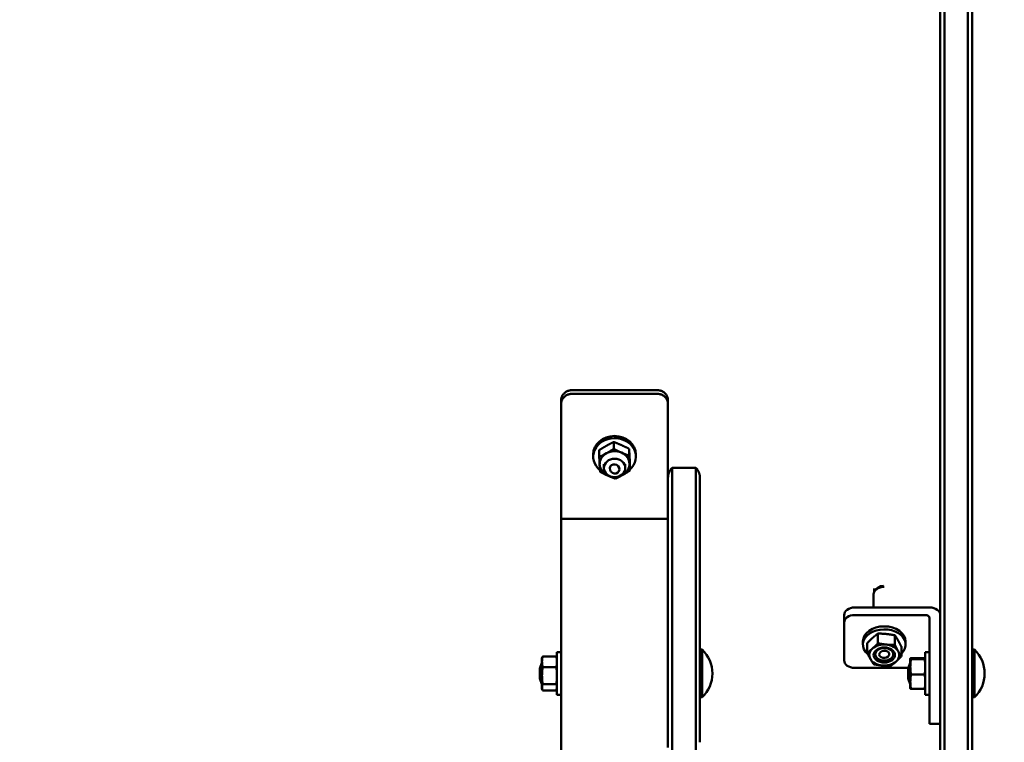
# Model space of a CAD drawing. Extents: x 321 to 8396, y 920 to 9543.
# Drawn here: x 5401 to 5862, y 8611 to 8949 of the extents above; entities that cross this region are included whole.
import ezdxf

# ---------------------------------------------------------------- set-up
doc = ezdxf.new("R2010")
doc.units = 0
doc.header["$LTSCALE"] = 55.555556
doc.layers.add('Kóta (ISO)', color=7, linetype='Continuous', lineweight=25)
doc.layers.add('Viditelná (ISO)', color=7, linetype='Continuous', lineweight=50)
doc.styles.add('Text poznámky (DIN)', font='isocpeur.ttf')
doc.dimstyles.new('Výchozí (DIN)', dxfattribs={"dimscale": 55.555556, "dimtxt": 3.5, "dimasz": 2.5, "dimexe": 3.175, "dimexo": 0.8, "dimgap": 0.8, "dimtad": 1, "dimdec": 1, "dimlfac": 0.001, "dimrnd": 1e-08, "dimtxsty": 'Text poznámky (DIN)', "dimcen": 0.09, "dimdle": 10, "dimclrd": 256, "dimclre": 256, "dimclrt": 256, "dimadec": 0, "dimazin": 0, "dimtfac": 1, "dimtofl": 0, "dimtmove": 0, "dimatfit": 3, "dimfxl": 0, "dimtolj": 1, "dimtzin": 0, "dimlwd": -1, "dimlwe": -1, "dimarcsym": 0})

# ---------------------------------------------------------------- blocks, each defined once
blk = doc.blocks.new('*D13')
at = {"layer": 'Defpoints', "color": 0}
for p in [(2723.41, 9542.93), (7371.41, 8366.04), (8018.38, 8366.04)]:
    blk.add_point(p, dxfattribs=at)
at = {"layer": 'Kóta (ISO)'}
for p, q in [((2767.86, 9542.93), (8194.77, 9542.93)), ((8018.38, 9404.04), (8018.38, 8504.93)), ((7415.86, 8366.04), (8194.77, 8366.04))]:
    blk.add_line(p, q, dxfattribs=at)
for points in [[(7995.23, 9404.04), (8041.52, 9404.04), (8018.38, 9542.93)], [(7995.23, 8504.93), (8041.52, 8504.93), (8018.38, 8366.04)]]:
    blk.add_solid(points, dxfattribs=at)
at = {"layer": 'Kóta (ISO)', "insert": (7740.6, 8677.4), "char_height": 194.444, "attachment_point": 1, "rotation": 90, "style": 'Text poznámky (DIN)'}
blk.add_mtext('\\A1;1,2 m', dxfattribs=at)

msp = doc.modelspace()

# ---------------------------------------------------------------- linework, layer by layer
at = {"layer": 'Viditelná (ISO)'}
for p, q in [((5834.19, 9243.93), (5834.19, 8521.93)), ((5834.19, 9243.93), (5834.19, 8521.93)), ((5845.19, 9243.93), (5845.19, 8521.93)), ((5845.19, 9243.93), (5845.19, 8521.93)), ((5847.19, 9239.93), (5847.19, 8525.93)), ((5832.19, 8641.5), (5832.19, 9124.35)), ((5699.69, 8776.04), (5659.69, 8776.04)), ((5654.69, 8771.36), (5654.69, 8769.65)), ((5699.69, 8774.33), (5659.69, 8774.33)), ((5704.69, 8769.65), (5704.69, 8771.36)), ((5654.69, 8715.87), (5654.69, 8769.65)), ((5704.69, 8769.65), (5704.69, 8731.64)), ((5672.51, 8748), (5672.51, 8744.79)), ((5679.3, 8751.79), (5679.3, 8748.58)), ((5686.49, 8748.59), (5686.49, 8745.38)), ((5669.69, 8745.94), (5669.69, 8744.94)), ((5689.69, 8745.94), (5689.69, 8744.94)), ((5674.69, 8741.44), (5674.69, 8739.65)), ((5684.69, 8741.44), (5684.69, 8739.65)), ((5686.88, 8741.6), (5686.88, 8738.39)), ((5706.69, 8739.7), (5717.69, 8739.7)), ((5706.69, 8739.7), (5706.69, 8619.71)), ((5706.69, 8619.71), (5706.69, 8739.7)), ((5717.69, 8619.71), (5717.69, 8739.7)), ((5717.69, 8739.7), (5717.69, 8619.71)), ((5719.69, 8734.9), (5719.69, 8621.78)), ((5704.69, 8628.49), (5704.69, 8731.64)), ((5654.69, 8715.87), (5704.69, 8715.87)), ((5654.69, 8715.87), (5654.69, 8366.04)), ((5801.28, 8683.17), (5801.28, 8681.67)), ((5800.99, 8680.48), (5800.99, 8674.33)), ((5801.52, 8682.18), (5801.25, 8681.6)), ((5792.19, 8674.33), (5827.19, 8674.33)), ((5787.19, 8670.79), (5787.19, 8667.26)), ((5825.19, 8670.79), (5792.19, 8670.79)), ((5827.19, 8646.05), (5827.19, 8669.38)), ((5787.19, 8667.26), (5787.19, 8649.58)), ((5803, 8662.11), (5803, 8657.57)), ((5811, 8661.29), (5811, 8656.75)), ((5795.99, 8658.42), (5795.99, 8657.01)), ((5798, 8657.62), (5798, 8653.08)), ((5813.99, 8655.98), (5813.99, 8651.44)), ((5815.99, 8658.42), (5815.99, 8657.01)), ((5645.69, 8650.43), (5645.84, 8650.97)), ((5645.69, 8650.43), (5645.69, 8648.93)), ((5652.4, 8651.43), (5645.98, 8651.43)), ((5652.69, 8650.43), (5652.55, 8650.97)), ((5652.69, 8633.43), (5652.69, 8653.43)), ((5654.69, 8653.43), (5652.69, 8653.43)), ((5720.76, 8654.58), (5719.69, 8654.58)), ((5720.76, 8654.58), (5720.76, 8632.28)), ((5818.19, 8650.43), (5818.2, 8650.44)), ((5818.19, 8650.43), (5818.19, 8650.41)), ((5818.19, 8650.41), (5818.19, 8646.53)), ((5818.48, 8650.67), (5824.9, 8650.67)), ((5825.19, 8653.43), (5825.19, 8633.43)), ((5825.19, 8653.43), (5827.19, 8653.43)), ((5825.19, 8650.43), (5825.19, 8650.44)), ((5848.26, 8654.58), (5847.19, 8654.58)), ((5848.26, 8654.58), (5848.26, 8632.28)), ((5644.69, 8645.78), (5645.61, 8648.43)), ((5645.61, 8648.43), (5645.61, 8638.43)), ((5645.69, 8648.43), (5645.61, 8648.43)), ((5645.69, 8648.93), (5645.69, 8642.43)), ((5652.4, 8646.43), (5645.98, 8646.43)), ((5817.29, 8646.05), (5792.19, 8646.05)), ((5817.19, 8645.78), (5818.11, 8648.43)), ((5818.11, 8648.43), (5818.11, 8638.43)), ((5818.19, 8648.43), (5818.11, 8648.43)), ((5818.19, 8646.53), (5818.19, 8639.54)), ((5818.48, 8650.15), (5824.9, 8650.15)), ((5827.19, 8638.97), (5827.19, 8646.05)), ((5644.69, 8641.07), (5644.69, 8645.78)), ((5645.69, 8642.43), (5645.69, 8636.93)), ((5817.19, 8641.07), (5817.19, 8645.78)), ((5818.48, 8642.91), (5824.9, 8642.91)), ((5832.19, 8641.5), (5832.19, 8638.97)), ((5644.69, 8641.07), (5645.61, 8638.43)), ((5645.69, 8638.43), (5645.61, 8638.43)), ((5645.69, 8636.93), (5645.69, 8636.43)), ((5652.4, 8638.43), (5645.98, 8638.43)), ((5817.19, 8641.07), (5818.11, 8638.43)), ((5818.19, 8638.43), (5818.11, 8638.43)), ((5818.19, 8639.54), (5818.19, 8636.43)), ((5827.19, 8621.3), (5827.19, 8638.97)), ((5832.19, 8638.97), (5832.19, 8621.3)), ((5645.69, 8636.43), (5645.84, 8635.89)), ((5652.4, 8635.43), (5645.98, 8635.43)), ((5652.69, 8636.43), (5652.55, 8635.89)), ((5654.69, 8633.43), (5652.69, 8633.43)), ((5720.76, 8632.28), (5719.69, 8632.28)), ((5818.19, 8636.43), (5818.2, 8636.41)), ((5818.48, 8636.18), (5824.9, 8636.18)), ((5825.19, 8636.43), (5825.19, 8636.41)), ((5825.19, 8633.43), (5827.19, 8633.43)), ((5848.26, 8632.28), (5847.19, 8632.28)), ((5704.69, 8608.72), (5704.69, 8628.49)), ((5706.69, 8619.71), (5706.69, 8613.16)), ((5706.69, 8613.16), (5706.69, 8619.71)), ((5717.69, 8613.16), (5717.69, 8619.71)), ((5717.69, 8619.71), (5717.69, 8613.16)), ((5719.69, 8613.18), (5719.69, 8621.78)), ((5827.19, 8619.83), (5827.19, 8621.3)), ((5832.19, 8619.83), (5827.19, 8619.83)), ((5832.19, 8621.3), (5832.19, 8619.93)), ((5832.19, 8525.93), (5832.19, 8619.93)), ((5706.69, 8613.16), (5706.69, 8551.48)), ((5706.69, 8551.48), (5706.69, 8613.16)), ((5717.69, 8551.48), (5717.69, 8613.16)), ((5717.69, 8613.16), (5717.69, 8551.48)), ((5719.69, 8613.18), (5719.69, 8612.67)), ((5719.69, 8611.21), (5719.69, 8612.67))]:
    msp.add_line(p, q, dxfattribs=at)
at = {"layer": 'Viditelná (ISO)', "flags": 128}
for points in [[(5659.69, 8776.04), (5659.38, 8776.04), (5659.06, 8776.01), (5658.73, 8775.96), (5658.41, 8775.89), (5658.09, 8775.8), (5657.78, 8775.69), (5657.48, 8775.56), (5657.19, 8775.41), (5656.91, 8775.24), (5656.64, 8775.07), (5656.39, 8774.87), (5656.16, 8774.67), (5655.94, 8774.45), (5655.74, 8774.22), (5655.55, 8773.97), (5655.37, 8773.71), (5655.21, 8773.43), (5655.07, 8773.15), (5654.96, 8772.86), (5654.86, 8772.56), (5654.79, 8772.26), (5654.74, 8771.96), (5654.7, 8771.66), (5654.69, 8771.36)], [(5704.69, 8771.36), (5704.68, 8771.66), (5704.65, 8771.96), (5704.6, 8772.26), (5704.53, 8772.56), (5704.43, 8772.86), (5704.31, 8773.15), (5704.18, 8773.43), (5704.02, 8773.71), (5703.84, 8773.97), (5703.65, 8774.22), (5703.45, 8774.45), (5703.23, 8774.67), (5703, 8774.87), (5702.75, 8775.07), (5702.48, 8775.24), (5702.2, 8775.41), (5701.91, 8775.56), (5701.61, 8775.69), (5701.3, 8775.8), (5700.98, 8775.89), (5700.66, 8775.96), (5700.33, 8776.01), (5700.01, 8776.04), (5699.69, 8776.04)], [(5654.69, 8769.65), (5654.7, 8769.95), (5654.74, 8770.25), (5654.79, 8770.55), (5654.86, 8770.85), (5654.96, 8771.15), (5655.07, 8771.44), (5655.21, 8771.72), (5655.37, 8772), (5655.55, 8772.26), (5655.74, 8772.51), (5655.94, 8772.74), (5656.16, 8772.96), (5656.39, 8773.16), (5656.64, 8773.36), (5656.91, 8773.53), (5657.19, 8773.7), (5657.48, 8773.85), (5657.78, 8773.98), (5658.09, 8774.09), (5658.41, 8774.18), (5658.73, 8774.25), (5659.06, 8774.3), (5659.38, 8774.32), (5659.69, 8774.33)], [(5699.69, 8774.33), (5700.01, 8774.32), (5700.33, 8774.3), (5700.66, 8774.25), (5700.98, 8774.18), (5701.3, 8774.09), (5701.61, 8773.98), (5701.91, 8773.85), (5702.2, 8773.7), (5702.48, 8773.53), (5702.75, 8773.36), (5703, 8773.16), (5703.23, 8772.96), (5703.45, 8772.74), (5703.65, 8772.51), (5703.84, 8772.26), (5704.02, 8772), (5704.18, 8771.72), (5704.31, 8771.44), (5704.43, 8771.15), (5704.53, 8770.85), (5704.6, 8770.55), (5704.65, 8770.25), (5704.68, 8769.95), (5704.69, 8769.65)], [(5675.9, 8750.04), (5675.77, 8749.96), (5675.63, 8749.89), (5675.5, 8749.81), (5675.36, 8749.73), (5675.23, 8749.65), (5675.09, 8749.58), (5674.95, 8749.5), (5674.82, 8749.42), (5674.68, 8749.34), (5674.54, 8749.26), (5674.41, 8749.17), (5674.27, 8749.09), (5674.13, 8749.01), (5673.99, 8748.92), (5673.85, 8748.84), (5673.7, 8748.75), (5673.56, 8748.66), (5673.41, 8748.57), (5673.27, 8748.48), (5673.12, 8748.39), (5672.97, 8748.29), (5672.82, 8748.2), (5672.66, 8748.1), (5672.51, 8748)], [(5679.3, 8751.79), (5679.15, 8751.71), (5678.99, 8751.64), (5678.84, 8751.57), (5678.69, 8751.49), (5678.54, 8751.42), (5678.39, 8751.35), (5678.25, 8751.27), (5678.1, 8751.2), (5677.96, 8751.13), (5677.82, 8751.06), (5677.68, 8750.99), (5677.54, 8750.92), (5677.4, 8750.84), (5677.26, 8750.77), (5677.13, 8750.7), (5676.99, 8750.63), (5676.85, 8750.56), (5676.72, 8750.48), (5676.58, 8750.41), (5676.45, 8750.34), (5676.31, 8750.26), (5676.18, 8750.19), (5676.04, 8750.11), (5675.9, 8750.04)], [(5675.9, 8746.54), (5676.04, 8746.62), (5676.18, 8746.69), (5676.31, 8746.77), (5676.45, 8746.85), (5676.58, 8746.92), (5676.72, 8747), (5676.85, 8747.08), (5676.99, 8747.16), (5677.13, 8747.24), (5677.26, 8747.32), (5677.4, 8747.4), (5677.54, 8747.49), (5677.68, 8747.57), (5677.82, 8747.66), (5677.96, 8747.74), (5678.1, 8747.83), (5678.25, 8747.92), (5678.39, 8748.01), (5678.54, 8748.1), (5678.69, 8748.19), (5678.84, 8748.29), (5678.99, 8748.38), (5679.15, 8748.48), (5679.3, 8748.58)], [(5682.9, 8750.33), (5682.75, 8750.4), (5682.61, 8750.46), (5682.46, 8750.52), (5682.32, 8750.59), (5682.18, 8750.65), (5682.03, 8750.71), (5681.89, 8750.77), (5681.75, 8750.83), (5681.6, 8750.89), (5681.46, 8750.95), (5681.31, 8751.01), (5681.16, 8751.07), (5681.02, 8751.13), (5680.87, 8751.19), (5680.72, 8751.25), (5680.57, 8751.31), (5680.42, 8751.37), (5680.26, 8751.43), (5680.11, 8751.49), (5679.95, 8751.55), (5679.79, 8751.61), (5679.63, 8751.67), (5679.47, 8751.73), (5679.3, 8751.79)], [(5679.3, 8748.58), (5679.47, 8748.49), (5679.63, 8748.41), (5679.79, 8748.33), (5679.95, 8748.24), (5680.11, 8748.17), (5680.26, 8748.09), (5680.42, 8748.01), (5680.57, 8747.93), (5680.72, 8747.86), (5680.87, 8747.78), (5681.02, 8747.71), (5681.16, 8747.64), (5681.31, 8747.57), (5681.46, 8747.5), (5681.6, 8747.43), (5681.75, 8747.36), (5681.89, 8747.29), (5682.03, 8747.23), (5682.18, 8747.16), (5682.32, 8747.09), (5682.46, 8747.03), (5682.61, 8746.96), (5682.75, 8746.9), (5682.9, 8746.83)], [(5686.49, 8748.59), (5686.32, 8748.67), (5686.16, 8748.76), (5686, 8748.84), (5685.84, 8748.92), (5685.68, 8749), (5685.53, 8749.08), (5685.38, 8749.16), (5685.22, 8749.23), (5685.07, 8749.31), (5684.92, 8749.38), (5684.77, 8749.45), (5684.63, 8749.53), (5684.48, 8749.6), (5684.34, 8749.67), (5684.19, 8749.74), (5684.05, 8749.81), (5683.9, 8749.87), (5683.76, 8749.94), (5683.61, 8750.01), (5683.47, 8750.07), (5683.33, 8750.14), (5683.18, 8750.2), (5683.04, 8750.27), (5682.9, 8750.33)], [(5686.69, 8745.24), (5686.68, 8745.38), (5686.67, 8745.52), (5686.66, 8745.65), (5686.65, 8745.79), (5686.65, 8745.93), (5686.64, 8746.07), (5686.63, 8746.2), (5686.62, 8746.34), (5686.62, 8746.47), (5686.61, 8746.61), (5686.6, 8746.75), (5686.59, 8746.88), (5686.58, 8747.02), (5686.58, 8747.16), (5686.57, 8747.3), (5686.56, 8747.44), (5686.55, 8747.58), (5686.54, 8747.72), (5686.53, 8747.86), (5686.53, 8748), (5686.52, 8748.15), (5686.51, 8748.29), (5686.5, 8748.44), (5686.49, 8748.59)], [(5672.51, 8744.79), (5672.66, 8744.86), (5672.82, 8744.94), (5672.97, 8745.01), (5673.12, 8745.09), (5673.27, 8745.16), (5673.41, 8745.23), (5673.56, 8745.3), (5673.7, 8745.38), (5673.85, 8745.45), (5673.99, 8745.52), (5674.13, 8745.59), (5674.27, 8745.66), (5674.41, 8745.73), (5674.54, 8745.81), (5674.68, 8745.88), (5674.82, 8745.95), (5674.95, 8746.02), (5675.09, 8746.09), (5675.23, 8746.17), (5675.36, 8746.24), (5675.5, 8746.31), (5675.63, 8746.39), (5675.77, 8746.46), (5675.9, 8746.54)], [(5672.7, 8741.15), (5672.69, 8741.29), (5672.69, 8741.43), (5672.68, 8741.57), (5672.67, 8741.71), (5672.66, 8741.85), (5672.66, 8742), (5672.65, 8742.14), (5672.64, 8742.28), (5672.63, 8742.43), (5672.62, 8742.57), (5672.62, 8742.72), (5672.61, 8742.87), (5672.6, 8743.02), (5672.59, 8743.17), (5672.58, 8743.32), (5672.58, 8743.48), (5672.57, 8743.63), (5672.56, 8743.79), (5672.55, 8743.95), (5672.54, 8744.11), (5672.53, 8744.28), (5672.52, 8744.45), (5672.52, 8744.62), (5672.51, 8744.79)], [(5682.9, 8746.83), (5683.04, 8746.77), (5683.18, 8746.71), (5683.33, 8746.64), (5683.47, 8746.58), (5683.61, 8746.52), (5683.76, 8746.46), (5683.9, 8746.4), (5684.05, 8746.34), (5684.19, 8746.28), (5684.34, 8746.22), (5684.48, 8746.16), (5684.63, 8746.1), (5684.77, 8746.04), (5684.92, 8745.98), (5685.07, 8745.92), (5685.22, 8745.86), (5685.38, 8745.8), (5685.53, 8745.74), (5685.68, 8745.68), (5685.84, 8745.62), (5686, 8745.56), (5686.16, 8745.5), (5686.32, 8745.44), (5686.49, 8745.38)], [(5686.49, 8745.38), (5686.5, 8745.2), (5686.51, 8745.03), (5686.52, 8744.87), (5686.53, 8744.7), (5686.53, 8744.54), (5686.54, 8744.38), (5686.55, 8744.22), (5686.56, 8744.06), (5686.57, 8743.91), (5686.58, 8743.76), (5686.58, 8743.61), (5686.59, 8743.46), (5686.6, 8743.31), (5686.61, 8743.16), (5686.62, 8743.01), (5686.62, 8742.87), (5686.63, 8742.73), (5686.64, 8742.58), (5686.65, 8742.44), (5686.65, 8742.3), (5686.66, 8742.16), (5686.67, 8742.02), (5686.68, 8741.88), (5686.69, 8741.74)], [(5686.88, 8741.6), (5686.87, 8741.77), (5686.86, 8741.94), (5686.86, 8742.11), (5686.85, 8742.27), (5686.84, 8742.43), (5686.83, 8742.59), (5686.82, 8742.75), (5686.81, 8742.91), (5686.8, 8743.06), (5686.8, 8743.22), (5686.79, 8743.37), (5686.78, 8743.52), (5686.77, 8743.66), (5686.76, 8743.81), (5686.76, 8743.96), (5686.75, 8744.1), (5686.74, 8744.25), (5686.73, 8744.39), (5686.73, 8744.53), (5686.72, 8744.67), (5686.71, 8744.81), (5686.7, 8744.96), (5686.69, 8745.1), (5686.69, 8745.24)], [(5672.9, 8737.8), (5672.89, 8737.95), (5672.88, 8738.09), (5672.87, 8738.24), (5672.86, 8738.38), (5672.85, 8738.53), (5672.85, 8738.67), (5672.84, 8738.81), (5672.83, 8738.95), (5672.82, 8739.09), (5672.81, 8739.22), (5672.8, 8739.36), (5672.8, 8739.5), (5672.79, 8739.64), (5672.78, 8739.77), (5672.77, 8739.91), (5672.77, 8740.05), (5672.76, 8740.18), (5672.75, 8740.32), (5672.74, 8740.46), (5672.73, 8740.59), (5672.73, 8740.73), (5672.72, 8740.87), (5672.71, 8741.01), (5672.7, 8741.15)], [(5686.88, 8738.39), (5686.73, 8738.29), (5686.57, 8738.19), (5686.42, 8738.09), (5686.27, 8738), (5686.12, 8737.91), (5685.97, 8737.81), (5685.83, 8737.72), (5685.68, 8737.64), (5685.54, 8737.55), (5685.4, 8737.46), (5685.26, 8737.38), (5685.12, 8737.29), (5684.98, 8737.21), (5684.84, 8737.13), (5684.71, 8737.05), (5684.57, 8736.97), (5684.43, 8736.89), (5684.3, 8736.81), (5684.16, 8736.73), (5684.03, 8736.65), (5683.89, 8736.58), (5683.76, 8736.5), (5683.62, 8736.42), (5683.48, 8736.35)], [(5686.69, 8741.74), (5686.69, 8741.6), (5686.7, 8741.46), (5686.71, 8741.32), (5686.72, 8741.18), (5686.73, 8741.04), (5686.73, 8740.91), (5686.74, 8740.77), (5686.75, 8740.63), (5686.76, 8740.5), (5686.76, 8740.36), (5686.77, 8740.22), (5686.78, 8740.09), (5686.79, 8739.95), (5686.8, 8739.81), (5686.8, 8739.67), (5686.81, 8739.54), (5686.82, 8739.4), (5686.83, 8739.26), (5686.84, 8739.11), (5686.85, 8738.97), (5686.86, 8738.83), (5686.86, 8738.68), (5686.87, 8738.53), (5686.88, 8738.39)], [(5706.69, 8739.7), (5706.53, 8739.55), (5706.36, 8739.38), (5706.21, 8739.21), (5706.07, 8739.03), (5705.93, 8738.85), (5705.8, 8738.66), (5705.68, 8738.47), (5705.56, 8738.28), (5705.45, 8738.08), (5705.35, 8737.88), (5705.26, 8737.68), (5705.18, 8737.47), (5705.1, 8737.27), (5705.03, 8737.06), (5704.96, 8736.84), (5704.91, 8736.63), (5704.86, 8736.42), (5704.81, 8736.2), (5704.78, 8735.99), (5704.75, 8735.77), (5704.72, 8735.55), (5704.71, 8735.33), (5704.7, 8735.11), (5704.69, 8734.9)], [(5719.69, 8734.9), (5719.69, 8735.11), (5719.68, 8735.33), (5719.66, 8735.55), (5719.64, 8735.77), (5719.61, 8735.99), (5719.57, 8736.2), (5719.53, 8736.42), (5719.48, 8736.63), (5719.42, 8736.85), (5719.36, 8737.06), (5719.29, 8737.27), (5719.21, 8737.48), (5719.13, 8737.68), (5719.03, 8737.88), (5718.93, 8738.08), (5718.83, 8738.28), (5718.71, 8738.47), (5718.59, 8738.66), (5718.46, 8738.85), (5718.32, 8739.03), (5718.18, 8739.21), (5718.02, 8739.38), (5717.86, 8739.54), (5717.69, 8739.7)], [(5676.49, 8736.05), (5676.35, 8736.12), (5676.2, 8736.18), (5676.06, 8736.25), (5675.92, 8736.31), (5675.77, 8736.38), (5675.63, 8736.44), (5675.49, 8736.51), (5675.34, 8736.58), (5675.2, 8736.65), (5675.05, 8736.72), (5674.91, 8736.79), (5674.76, 8736.86), (5674.61, 8736.93), (5674.47, 8737), (5674.32, 8737.08), (5674.16, 8737.15), (5674.01, 8737.23), (5673.86, 8737.3), (5673.7, 8737.38), (5673.55, 8737.46), (5673.39, 8737.54), (5673.23, 8737.63), (5673.06, 8737.71), (5672.9, 8737.8)], [(5680.09, 8734.6), (5679.92, 8734.66), (5679.76, 8734.72), (5679.6, 8734.78), (5679.44, 8734.84), (5679.28, 8734.9), (5679.13, 8734.96), (5678.97, 8735.02), (5678.82, 8735.08), (5678.67, 8735.14), (5678.52, 8735.2), (5678.37, 8735.26), (5678.22, 8735.32), (5678.08, 8735.38), (5677.93, 8735.44), (5677.79, 8735.5), (5677.64, 8735.56), (5677.5, 8735.62), (5677.35, 8735.68), (5677.21, 8735.74), (5677.07, 8735.8), (5676.92, 8735.86), (5676.78, 8735.92), (5676.64, 8735.99), (5676.49, 8736.05)], [(5683.48, 8736.35), (5683.35, 8736.27), (5683.21, 8736.19), (5683.08, 8736.12), (5682.94, 8736.05), (5682.81, 8735.97), (5682.67, 8735.9), (5682.53, 8735.83), (5682.4, 8735.76), (5682.26, 8735.68), (5682.12, 8735.61), (5681.99, 8735.54), (5681.85, 8735.47), (5681.71, 8735.4), (5681.57, 8735.33), (5681.43, 8735.25), (5681.28, 8735.18), (5681.14, 8735.11), (5680.99, 8735.04), (5680.85, 8734.96), (5680.7, 8734.89), (5680.55, 8734.82), (5680.4, 8734.74), (5680.24, 8734.67), (5680.09, 8734.6)], [(5800.5, 8660.07), (5800.4, 8659.98), (5800.3, 8659.89), (5800.2, 8659.8), (5800.1, 8659.71), (5800, 8659.61), (5799.9, 8659.52), (5799.8, 8659.43), (5799.7, 8659.33), (5799.6, 8659.24), (5799.5, 8659.14), (5799.39, 8659.04), (5799.29, 8658.94), (5799.19, 8658.84), (5799.09, 8658.74), (5798.98, 8658.63), (5798.88, 8658.53), (5798.77, 8658.42), (5798.66, 8658.31), (5798.56, 8658.2), (5798.45, 8658.09), (5798.34, 8657.98), (5798.22, 8657.86), (5798.11, 8657.74), (5798, 8657.62)], [(5803, 8662.11), (5802.89, 8662.02), (5802.77, 8661.94), (5802.66, 8661.85), (5802.55, 8661.77), (5802.44, 8661.69), (5802.33, 8661.6), (5802.23, 8661.52), (5802.12, 8661.43), (5802.01, 8661.35), (5801.91, 8661.27), (5801.81, 8661.18), (5801.7, 8661.1), (5801.6, 8661.02), (5801.5, 8660.93), (5801.4, 8660.85), (5801.3, 8660.77), (5801.2, 8660.68), (5801.1, 8660.6), (5801, 8660.51), (5800.9, 8660.42), (5800.8, 8660.34), (5800.7, 8660.25), (5800.6, 8660.16), (5800.5, 8660.07)], [(5807, 8661.9), (5806.84, 8661.92), (5806.68, 8661.94), (5806.52, 8661.95), (5806.36, 8661.96), (5806.2, 8661.98), (5806.04, 8661.99), (5805.88, 8662), (5805.72, 8662.01), (5805.56, 8662.02), (5805.4, 8662.03), (5805.24, 8662.04), (5805.07, 8662.05), (5804.91, 8662.06), (5804.75, 8662.07), (5804.58, 8662.07), (5804.41, 8662.08), (5804.24, 8662.09), (5804.07, 8662.09), (5803.9, 8662.1), (5803.72, 8662.1), (5803.55, 8662.1), (5803.37, 8662.11), (5803.19, 8662.11), (5803, 8662.11)], [(5811, 8661.29), (5810.82, 8661.32), (5810.63, 8661.36), (5810.46, 8661.39), (5810.28, 8661.43), (5810.1, 8661.46), (5809.93, 8661.49), (5809.76, 8661.52), (5809.59, 8661.55), (5809.42, 8661.58), (5809.26, 8661.6), (5809.09, 8661.63), (5808.93, 8661.66), (5808.76, 8661.68), (5808.6, 8661.7), (5808.44, 8661.73), (5808.28, 8661.75), (5808.12, 8661.77), (5807.96, 8661.79), (5807.8, 8661.81), (5807.64, 8661.83), (5807.48, 8661.85), (5807.32, 8661.87), (5807.16, 8661.89), (5807, 8661.9)], [(5812.5, 8658.84), (5812.44, 8658.94), (5812.38, 8659.05), (5812.32, 8659.15), (5812.26, 8659.26), (5812.2, 8659.36), (5812.14, 8659.46), (5812.08, 8659.56), (5812.02, 8659.66), (5811.96, 8659.77), (5811.9, 8659.87), (5811.84, 8659.97), (5811.78, 8660.07), (5811.71, 8660.17), (5811.65, 8660.27), (5811.59, 8660.37), (5811.53, 8660.47), (5811.46, 8660.57), (5811.4, 8660.67), (5811.34, 8660.77), (5811.27, 8660.87), (5811.2, 8660.98), (5811.14, 8661.08), (5811.07, 8661.18), (5811, 8661.29)], [(5798, 8653.08), (5798.11, 8653.17), (5798.22, 8653.25), (5798.34, 8653.34), (5798.45, 8653.42), (5798.56, 8653.51), (5798.66, 8653.59), (5798.77, 8653.67), (5798.88, 8653.76), (5798.98, 8653.84), (5799.09, 8653.92), (5799.19, 8654.01), (5799.29, 8654.09), (5799.39, 8654.17), (5799.5, 8654.26), (5799.6, 8654.34), (5799.7, 8654.43), (5799.8, 8654.51), (5799.9, 8654.6), (5800, 8654.68), (5800.1, 8654.77), (5800.2, 8654.86), (5800.3, 8654.94), (5800.4, 8655.03), (5800.5, 8655.12)], [(5800.5, 8655.12), (5800.6, 8655.21), (5800.7, 8655.3), (5800.8, 8655.39), (5800.9, 8655.49), (5801, 8655.58), (5801.1, 8655.67), (5801.2, 8655.77), (5801.3, 8655.86), (5801.4, 8655.96), (5801.5, 8656.05), (5801.6, 8656.15), (5801.7, 8656.25), (5801.81, 8656.35), (5801.91, 8656.46), (5802.01, 8656.56), (5802.12, 8656.66), (5802.23, 8656.77), (5802.33, 8656.88), (5802.44, 8656.99), (5802.55, 8657.1), (5802.66, 8657.22), (5802.77, 8657.33), (5802.89, 8657.45), (5803, 8657.57)], [(5803, 8657.57), (5803.19, 8657.53), (5803.37, 8657.5), (5803.55, 8657.46), (5803.72, 8657.43), (5803.9, 8657.4), (5804.07, 8657.37), (5804.24, 8657.34), (5804.41, 8657.31), (5804.58, 8657.28), (5804.75, 8657.25), (5804.91, 8657.23), (5805.07, 8657.2), (5805.24, 8657.18), (5805.4, 8657.15), (5805.56, 8657.13), (5805.72, 8657.11), (5805.88, 8657.09), (5806.04, 8657.07), (5806.2, 8657.05), (5806.36, 8657.03), (5806.52, 8657.01), (5806.68, 8656.99), (5806.84, 8656.97), (5807, 8656.95)], [(5807, 8656.95), (5807.16, 8656.94), (5807.32, 8656.92), (5807.48, 8656.91), (5807.64, 8656.89), (5807.8, 8656.88), (5807.96, 8656.87), (5808.12, 8656.86), (5808.28, 8656.85), (5808.44, 8656.83), (5808.6, 8656.82), (5808.76, 8656.82), (5808.93, 8656.81), (5809.09, 8656.8), (5809.26, 8656.79), (5809.42, 8656.78), (5809.59, 8656.78), (5809.76, 8656.77), (5809.93, 8656.77), (5810.1, 8656.76), (5810.28, 8656.76), (5810.46, 8656.75), (5810.63, 8656.75), (5810.82, 8656.75), (5811, 8656.75)], [(5811, 8656.75), (5811.07, 8656.61), (5811.14, 8656.47), (5811.2, 8656.34), (5811.27, 8656.21), (5811.34, 8656.08), (5811.4, 8655.95), (5811.46, 8655.82), (5811.53, 8655.7), (5811.59, 8655.57), (5811.65, 8655.45), (5811.71, 8655.34), (5811.78, 8655.22), (5811.84, 8655.1), (5811.9, 8654.99), (5811.96, 8654.87), (5812.02, 8654.76), (5812.08, 8654.65), (5812.14, 8654.54), (5812.2, 8654.43), (5812.26, 8654.32), (5812.32, 8654.21), (5812.38, 8654.1), (5812.44, 8654), (5812.5, 8653.89)], [(5813.99, 8655.98), (5813.92, 8656.12), (5813.86, 8656.25), (5813.79, 8656.39), (5813.72, 8656.52), (5813.66, 8656.65), (5813.59, 8656.78), (5813.53, 8656.91), (5813.47, 8657.03), (5813.4, 8657.15), (5813.34, 8657.27), (5813.28, 8657.39), (5813.22, 8657.51), (5813.16, 8657.63), (5813.1, 8657.74), (5813.04, 8657.85), (5812.98, 8657.97), (5812.92, 8658.08), (5812.86, 8658.19), (5812.8, 8658.3), (5812.74, 8658.41), (5812.68, 8658.52), (5812.62, 8658.62), (5812.56, 8658.73), (5812.5, 8658.84)], [(5645.98, 8651.43), (5645.96, 8651.31), (5645.94, 8651.2), (5645.91, 8651.09), (5645.89, 8650.98), (5645.87, 8650.87), (5645.86, 8650.76), (5645.84, 8650.65), (5645.82, 8650.55), (5645.81, 8650.44), (5645.79, 8650.34), (5645.78, 8650.23), (5645.77, 8650.13), (5645.75, 8650.03), (5645.74, 8649.93), (5645.73, 8649.83), (5645.73, 8649.73), (5645.72, 8649.63), (5645.71, 8649.53), (5645.71, 8649.43), (5645.7, 8649.33), (5645.7, 8649.23), (5645.7, 8649.13), (5645.69, 8649.03), (5645.69, 8648.93)], [(5645.84, 8650.97), (5645.84, 8650.98), (5645.85, 8651), (5645.85, 8651.02), (5645.86, 8651.04), (5645.86, 8651.06), (5645.87, 8651.08), (5645.88, 8651.1), (5645.88, 8651.11), (5645.89, 8651.13), (5645.89, 8651.15), (5645.9, 8651.17), (5645.9, 8651.19), (5645.91, 8651.21), (5645.92, 8651.23), (5645.92, 8651.25), (5645.93, 8651.27), (5645.94, 8651.29), (5645.94, 8651.31), (5645.95, 8651.33), (5645.96, 8651.35), (5645.96, 8651.37), (5645.97, 8651.39), (5645.98, 8651.41), (5645.98, 8651.43)], [(5652.4, 8651.43), (5652.41, 8651.41), (5652.42, 8651.39), (5652.43, 8651.37), (5652.43, 8651.35), (5652.44, 8651.33), (5652.45, 8651.31), (5652.45, 8651.29), (5652.46, 8651.27), (5652.47, 8651.25), (5652.47, 8651.23), (5652.48, 8651.21), (5652.48, 8651.19), (5652.49, 8651.17), (5652.5, 8651.15), (5652.5, 8651.13), (5652.51, 8651.11), (5652.51, 8651.1), (5652.52, 8651.08), (5652.52, 8651.06), (5652.53, 8651.04), (5652.53, 8651.02), (5652.54, 8651), (5652.54, 8650.98), (5652.55, 8650.97)], [(5652.69, 8648.93), (5652.69, 8649.03), (5652.69, 8649.13), (5652.69, 8649.23), (5652.69, 8649.33), (5652.68, 8649.43), (5652.68, 8649.53), (5652.67, 8649.63), (5652.66, 8649.73), (5652.65, 8649.83), (5652.64, 8649.93), (5652.63, 8650.03), (5652.62, 8650.13), (5652.61, 8650.23), (5652.6, 8650.34), (5652.58, 8650.44), (5652.57, 8650.55), (5652.55, 8650.65), (5652.53, 8650.76), (5652.51, 8650.87), (5652.49, 8650.98), (5652.47, 8651.09), (5652.45, 8651.2), (5652.43, 8651.31), (5652.4, 8651.43)], [(5799.49, 8650.22), (5799.43, 8650.33), (5799.37, 8650.44), (5799.31, 8650.54), (5799.25, 8650.65), (5799.19, 8650.76), (5799.13, 8650.87), (5799.07, 8650.98), (5799.01, 8651.09), (5798.95, 8651.21), (5798.89, 8651.32), (5798.83, 8651.44), (5798.77, 8651.55), (5798.71, 8651.67), (5798.65, 8651.79), (5798.59, 8651.91), (5798.52, 8652.03), (5798.46, 8652.16), (5798.4, 8652.28), (5798.33, 8652.41), (5798.27, 8652.54), (5798.2, 8652.67), (5798.13, 8652.81), (5798.06, 8652.94), (5798, 8653.08)], [(5813.99, 8651.44), (5813.88, 8651.32), (5813.76, 8651.2), (5813.65, 8651.08), (5813.54, 8650.97), (5813.43, 8650.86), (5813.32, 8650.75), (5813.22, 8650.64), (5813.11, 8650.53), (5813.01, 8650.43), (5812.9, 8650.32), (5812.8, 8650.22), (5812.7, 8650.12), (5812.59, 8650.02), (5812.49, 8649.92), (5812.39, 8649.83), (5812.29, 8649.73), (5812.19, 8649.63), (5812.09, 8649.54), (5811.99, 8649.45), (5811.89, 8649.35), (5811.79, 8649.26), (5811.69, 8649.17), (5811.59, 8649.08), (5811.49, 8648.99)], [(5812.5, 8653.89), (5812.56, 8653.78), (5812.62, 8653.68), (5812.68, 8653.57), (5812.74, 8653.47), (5812.8, 8653.37), (5812.86, 8653.26), (5812.92, 8653.16), (5812.98, 8653.06), (5813.04, 8652.96), (5813.1, 8652.86), (5813.16, 8652.76), (5813.22, 8652.66), (5813.28, 8652.56), (5813.34, 8652.46), (5813.4, 8652.36), (5813.47, 8652.26), (5813.53, 8652.16), (5813.59, 8652.06), (5813.66, 8651.96), (5813.72, 8651.85), (5813.79, 8651.75), (5813.86, 8651.65), (5813.92, 8651.54), (5813.99, 8651.44)], [(5818.48, 8650.67), (5818.46, 8650.66), (5818.44, 8650.65), (5818.41, 8650.64), (5818.39, 8650.62), (5818.37, 8650.61), (5818.36, 8650.6), (5818.34, 8650.59), (5818.32, 8650.58), (5818.31, 8650.57), (5818.29, 8650.56), (5818.28, 8650.55), (5818.27, 8650.54), (5818.25, 8650.53), (5818.24, 8650.52), (5818.23, 8650.51), (5818.23, 8650.49), (5818.22, 8650.48), (5818.21, 8650.47), (5818.21, 8650.46), (5818.2, 8650.45), (5818.2, 8650.44), (5818.2, 8650.43), (5818.19, 8650.42), (5818.19, 8650.41)], [(5818.19, 8650.41), (5818.19, 8650.4), (5818.2, 8650.39), (5818.2, 8650.38), (5818.2, 8650.37), (5818.21, 8650.36), (5818.21, 8650.35), (5818.22, 8650.34), (5818.23, 8650.33), (5818.23, 8650.32), (5818.24, 8650.31), (5818.25, 8650.3), (5818.27, 8650.29), (5818.28, 8650.28), (5818.29, 8650.26), (5818.31, 8650.25), (5818.32, 8650.24), (5818.34, 8650.23), (5818.36, 8650.22), (5818.37, 8650.21), (5818.39, 8650.2), (5818.41, 8650.19), (5818.44, 8650.18), (5818.46, 8650.16), (5818.48, 8650.15)], [(5825.19, 8650.41), (5825.19, 8650.42), (5825.19, 8650.43), (5825.19, 8650.44), (5825.19, 8650.45), (5825.18, 8650.46), (5825.18, 8650.47), (5825.17, 8650.48), (5825.16, 8650.49), (5825.15, 8650.51), (5825.14, 8650.52), (5825.13, 8650.53), (5825.12, 8650.54), (5825.11, 8650.55), (5825.1, 8650.56), (5825.08, 8650.57), (5825.07, 8650.58), (5825.05, 8650.59), (5825.03, 8650.6), (5825.01, 8650.61), (5824.99, 8650.62), (5824.97, 8650.64), (5824.95, 8650.65), (5824.93, 8650.66), (5824.9, 8650.67)], [(5824.9, 8650.15), (5824.93, 8650.16), (5824.95, 8650.18), (5824.97, 8650.19), (5824.99, 8650.2), (5825.01, 8650.21), (5825.03, 8650.22), (5825.05, 8650.23), (5825.07, 8650.24), (5825.08, 8650.25), (5825.1, 8650.26), (5825.11, 8650.28), (5825.12, 8650.29), (5825.13, 8650.3), (5825.14, 8650.31), (5825.15, 8650.32), (5825.16, 8650.33), (5825.17, 8650.34), (5825.18, 8650.35), (5825.18, 8650.36), (5825.19, 8650.37), (5825.19, 8650.38), (5825.19, 8650.39), (5825.19, 8650.4), (5825.19, 8650.41)], [(5645.69, 8648.93), (5645.69, 8648.83), (5645.7, 8648.73), (5645.7, 8648.63), (5645.7, 8648.53), (5645.71, 8648.43), (5645.71, 8648.33), (5645.72, 8648.23), (5645.73, 8648.13), (5645.73, 8648.03), (5645.74, 8647.93), (5645.75, 8647.82), (5645.77, 8647.72), (5645.78, 8647.62), (5645.79, 8647.52), (5645.81, 8647.41), (5645.82, 8647.31), (5645.84, 8647.2), (5645.86, 8647.1), (5645.87, 8646.99), (5645.89, 8646.88), (5645.91, 8646.77), (5645.94, 8646.66), (5645.96, 8646.54), (5645.98, 8646.43)], [(5645.98, 8646.43), (5645.96, 8646.24), (5645.94, 8646.06), (5645.91, 8645.88), (5645.89, 8645.71), (5645.87, 8645.53), (5645.86, 8645.36), (5645.84, 8645.19), (5645.82, 8645.02), (5645.81, 8644.85), (5645.79, 8644.68), (5645.78, 8644.52), (5645.77, 8644.35), (5645.75, 8644.19), (5645.74, 8644.03), (5645.73, 8643.87), (5645.73, 8643.71), (5645.72, 8643.55), (5645.71, 8643.39), (5645.71, 8643.23), (5645.7, 8643.07), (5645.7, 8642.91), (5645.7, 8642.75), (5645.69, 8642.59), (5645.69, 8642.43)], [(5652.4, 8646.43), (5652.43, 8646.54), (5652.45, 8646.66), (5652.47, 8646.77), (5652.49, 8646.88), (5652.51, 8646.99), (5652.53, 8647.1), (5652.55, 8647.2), (5652.57, 8647.31), (5652.58, 8647.41), (5652.6, 8647.52), (5652.61, 8647.62), (5652.62, 8647.72), (5652.63, 8647.82), (5652.64, 8647.93), (5652.65, 8648.03), (5652.66, 8648.13), (5652.67, 8648.23), (5652.68, 8648.33), (5652.68, 8648.43), (5652.69, 8648.53), (5652.69, 8648.63), (5652.69, 8648.73), (5652.69, 8648.83), (5652.69, 8648.93)], [(5652.69, 8642.43), (5652.69, 8642.59), (5652.69, 8642.75), (5652.69, 8642.91), (5652.69, 8643.07), (5652.68, 8643.23), (5652.68, 8643.39), (5652.67, 8643.55), (5652.66, 8643.71), (5652.65, 8643.87), (5652.64, 8644.03), (5652.63, 8644.19), (5652.62, 8644.35), (5652.61, 8644.52), (5652.6, 8644.68), (5652.58, 8644.85), (5652.57, 8645.02), (5652.55, 8645.19), (5652.53, 8645.36), (5652.51, 8645.53), (5652.49, 8645.71), (5652.47, 8645.88), (5652.45, 8646.06), (5652.43, 8646.24), (5652.4, 8646.43)], [(5800.99, 8647.77), (5800.92, 8647.88), (5800.85, 8647.98), (5800.78, 8648.09), (5800.72, 8648.19), (5800.65, 8648.29), (5800.59, 8648.39), (5800.52, 8648.49), (5800.46, 8648.59), (5800.4, 8648.69), (5800.34, 8648.79), (5800.27, 8648.89), (5800.21, 8648.99), (5800.15, 8649.09), (5800.09, 8649.2), (5800.03, 8649.3), (5799.97, 8649.4), (5799.91, 8649.5), (5799.85, 8649.6), (5799.79, 8649.7), (5799.73, 8649.8), (5799.67, 8649.91), (5799.61, 8650.01), (5799.55, 8650.12), (5799.49, 8650.22)], [(5804.99, 8647.16), (5804.83, 8647.17), (5804.67, 8647.19), (5804.51, 8647.21), (5804.35, 8647.23), (5804.19, 8647.25), (5804.03, 8647.27), (5803.87, 8647.29), (5803.71, 8647.31), (5803.55, 8647.33), (5803.39, 8647.36), (5803.22, 8647.38), (5803.06, 8647.41), (5802.9, 8647.43), (5802.73, 8647.46), (5802.57, 8647.49), (5802.4, 8647.51), (5802.23, 8647.54), (5802.06, 8647.57), (5801.88, 8647.6), (5801.71, 8647.64), (5801.53, 8647.67), (5801.35, 8647.7), (5801.17, 8647.74), (5800.99, 8647.77)], [(5808.99, 8646.95), (5808.8, 8646.95), (5808.62, 8646.96), (5808.44, 8646.96), (5808.27, 8646.96), (5808.09, 8646.97), (5807.92, 8646.97), (5807.75, 8646.98), (5807.58, 8646.98), (5807.41, 8646.99), (5807.24, 8646.99), (5807.08, 8647), (5806.91, 8647.01), (5806.75, 8647.02), (5806.59, 8647.03), (5806.43, 8647.04), (5806.27, 8647.05), (5806.11, 8647.06), (5805.95, 8647.07), (5805.79, 8647.08), (5805.63, 8647.1), (5805.47, 8647.11), (5805.31, 8647.13), (5805.15, 8647.14), (5804.99, 8647.16)], [(5811.49, 8648.99), (5811.39, 8648.9), (5811.29, 8648.81), (5811.19, 8648.72), (5811.09, 8648.64), (5810.99, 8648.55), (5810.89, 8648.46), (5810.79, 8648.38), (5810.69, 8648.3), (5810.59, 8648.21), (5810.49, 8648.13), (5810.39, 8648.04), (5810.28, 8647.96), (5810.18, 8647.88), (5810.08, 8647.79), (5809.97, 8647.71), (5809.87, 8647.63), (5809.76, 8647.54), (5809.66, 8647.46), (5809.55, 8647.38), (5809.44, 8647.29), (5809.33, 8647.21), (5809.22, 8647.12), (5809.1, 8647.04), (5808.99, 8646.95)], [(5818.48, 8650.15), (5818.46, 8649.98), (5818.44, 8649.82), (5818.41, 8649.66), (5818.39, 8649.5), (5818.37, 8649.34), (5818.36, 8649.18), (5818.34, 8649.03), (5818.32, 8648.87), (5818.31, 8648.72), (5818.29, 8648.57), (5818.28, 8648.42), (5818.27, 8648.27), (5818.25, 8648.13), (5818.24, 8647.98), (5818.23, 8647.83), (5818.23, 8647.69), (5818.22, 8647.54), (5818.21, 8647.4), (5818.21, 8647.25), (5818.2, 8647.11), (5818.2, 8646.96), (5818.2, 8646.82), (5818.19, 8646.67), (5818.19, 8646.53)], [(5818.19, 8646.53), (5818.19, 8646.38), (5818.2, 8646.24), (5818.2, 8646.09), (5818.2, 8645.95), (5818.21, 8645.8), (5818.21, 8645.66), (5818.22, 8645.52), (5818.23, 8645.37), (5818.23, 8645.22), (5818.24, 8645.08), (5818.25, 8644.93), (5818.27, 8644.78), (5818.28, 8644.63), (5818.29, 8644.49), (5818.31, 8644.33), (5818.32, 8644.18), (5818.34, 8644.03), (5818.36, 8643.87), (5818.37, 8643.72), (5818.39, 8643.56), (5818.41, 8643.4), (5818.44, 8643.24), (5818.46, 8643.07), (5818.48, 8642.91)], [(5825.19, 8646.53), (5825.19, 8646.67), (5825.19, 8646.82), (5825.19, 8646.96), (5825.19, 8647.11), (5825.18, 8647.25), (5825.18, 8647.4), (5825.17, 8647.54), (5825.16, 8647.69), (5825.15, 8647.83), (5825.14, 8647.98), (5825.13, 8648.13), (5825.12, 8648.27), (5825.11, 8648.42), (5825.1, 8648.57), (5825.08, 8648.72), (5825.07, 8648.87), (5825.05, 8649.03), (5825.03, 8649.18), (5825.01, 8649.34), (5824.99, 8649.5), (5824.97, 8649.66), (5824.95, 8649.82), (5824.93, 8649.98), (5824.9, 8650.15)], [(5824.9, 8642.91), (5824.93, 8643.07), (5824.95, 8643.24), (5824.97, 8643.4), (5824.99, 8643.56), (5825.01, 8643.72), (5825.03, 8643.87), (5825.05, 8644.03), (5825.07, 8644.18), (5825.08, 8644.33), (5825.1, 8644.49), (5825.11, 8644.63), (5825.12, 8644.78), (5825.13, 8644.93), (5825.14, 8645.08), (5825.15, 8645.22), (5825.16, 8645.37), (5825.17, 8645.52), (5825.18, 8645.66), (5825.18, 8645.8), (5825.19, 8645.95), (5825.19, 8646.09), (5825.19, 8646.24), (5825.19, 8646.38), (5825.19, 8646.53)], [(5645.69, 8642.43), (5645.69, 8642.27), (5645.7, 8642.11), (5645.7, 8641.95), (5645.7, 8641.79), (5645.71, 8641.63), (5645.71, 8641.47), (5645.72, 8641.31), (5645.73, 8641.15), (5645.73, 8640.99), (5645.74, 8640.83), (5645.75, 8640.66), (5645.77, 8640.5), (5645.78, 8640.34), (5645.79, 8640.17), (5645.81, 8640), (5645.82, 8639.84), (5645.84, 8639.67), (5645.86, 8639.5), (5645.87, 8639.32), (5645.89, 8639.15), (5645.91, 8638.97), (5645.94, 8638.79), (5645.96, 8638.61), (5645.98, 8638.43)], [(5652.4, 8638.43), (5652.43, 8638.61), (5652.45, 8638.79), (5652.47, 8638.97), (5652.49, 8639.15), (5652.51, 8639.32), (5652.53, 8639.5), (5652.55, 8639.67), (5652.57, 8639.84), (5652.58, 8640), (5652.6, 8640.17), (5652.61, 8640.34), (5652.62, 8640.5), (5652.63, 8640.66), (5652.64, 8640.83), (5652.65, 8640.99), (5652.66, 8641.15), (5652.67, 8641.31), (5652.68, 8641.47), (5652.68, 8641.63), (5652.69, 8641.79), (5652.69, 8641.95), (5652.69, 8642.11), (5652.69, 8642.27), (5652.69, 8642.43)], [(5818.48, 8642.91), (5818.46, 8642.75), (5818.44, 8642.6), (5818.41, 8642.45), (5818.39, 8642.3), (5818.37, 8642.15), (5818.36, 8642.01), (5818.34, 8641.86), (5818.32, 8641.72), (5818.31, 8641.58), (5818.29, 8641.44), (5818.28, 8641.3), (5818.27, 8641.16), (5818.25, 8641.03), (5818.24, 8640.89), (5818.23, 8640.75), (5818.23, 8640.62), (5818.22, 8640.48), (5818.21, 8640.35), (5818.21, 8640.22), (5818.2, 8640.08), (5818.2, 8639.95), (5818.2, 8639.81), (5818.19, 8639.68), (5818.19, 8639.54)], [(5825.19, 8639.54), (5825.19, 8639.68), (5825.19, 8639.81), (5825.19, 8639.95), (5825.19, 8640.08), (5825.18, 8640.22), (5825.18, 8640.35), (5825.17, 8640.48), (5825.16, 8640.62), (5825.15, 8640.75), (5825.14, 8640.89), (5825.13, 8641.03), (5825.12, 8641.16), (5825.11, 8641.3), (5825.1, 8641.44), (5825.08, 8641.58), (5825.07, 8641.72), (5825.05, 8641.86), (5825.03, 8642.01), (5825.01, 8642.15), (5824.99, 8642.3), (5824.97, 8642.45), (5824.95, 8642.6), (5824.93, 8642.75), (5824.9, 8642.91)], [(5645.98, 8638.43), (5645.96, 8638.36), (5645.94, 8638.29), (5645.91, 8638.22), (5645.89, 8638.16), (5645.87, 8638.09), (5645.86, 8638.03), (5645.84, 8637.96), (5645.82, 8637.9), (5645.81, 8637.84), (5645.79, 8637.77), (5645.78, 8637.71), (5645.77, 8637.65), (5645.75, 8637.59), (5645.74, 8637.53), (5645.73, 8637.47), (5645.73, 8637.41), (5645.72, 8637.35), (5645.71, 8637.29), (5645.71, 8637.23), (5645.7, 8637.17), (5645.7, 8637.11), (5645.7, 8637.05), (5645.69, 8636.99), (5645.69, 8636.93)], [(5645.69, 8636.93), (5645.69, 8636.87), (5645.7, 8636.81), (5645.7, 8636.75), (5645.7, 8636.69), (5645.71, 8636.63), (5645.71, 8636.57), (5645.72, 8636.51), (5645.73, 8636.45), (5645.73, 8636.39), (5645.74, 8636.33), (5645.75, 8636.26), (5645.77, 8636.2), (5645.78, 8636.14), (5645.79, 8636.08), (5645.81, 8636.02), (5645.82, 8635.95), (5645.84, 8635.89), (5645.86, 8635.83), (5645.87, 8635.76), (5645.89, 8635.7), (5645.91, 8635.63), (5645.94, 8635.56), (5645.96, 8635.5), (5645.98, 8635.43)], [(5652.69, 8636.93), (5652.69, 8636.99), (5652.69, 8637.05), (5652.69, 8637.11), (5652.69, 8637.17), (5652.68, 8637.23), (5652.68, 8637.29), (5652.67, 8637.35), (5652.66, 8637.41), (5652.65, 8637.47), (5652.64, 8637.53), (5652.63, 8637.59), (5652.62, 8637.65), (5652.61, 8637.71), (5652.6, 8637.77), (5652.58, 8637.84), (5652.57, 8637.9), (5652.55, 8637.96), (5652.53, 8638.03), (5652.51, 8638.09), (5652.49, 8638.16), (5652.47, 8638.22), (5652.45, 8638.29), (5652.43, 8638.36), (5652.4, 8638.43)], [(5652.4, 8635.43), (5652.43, 8635.5), (5652.45, 8635.56), (5652.47, 8635.63), (5652.49, 8635.7), (5652.51, 8635.76), (5652.53, 8635.83), (5652.55, 8635.89), (5652.57, 8635.95), (5652.58, 8636.02), (5652.6, 8636.08), (5652.61, 8636.14), (5652.62, 8636.2), (5652.63, 8636.26), (5652.64, 8636.33), (5652.65, 8636.39), (5652.66, 8636.45), (5652.67, 8636.51), (5652.68, 8636.57), (5652.68, 8636.63), (5652.69, 8636.69), (5652.69, 8636.75), (5652.69, 8636.81), (5652.69, 8636.87), (5652.69, 8636.93)], [(5818.19, 8639.54), (5818.19, 8639.41), (5818.2, 8639.27), (5818.2, 8639.14), (5818.2, 8639.01), (5818.21, 8638.87), (5818.21, 8638.74), (5818.22, 8638.6), (5818.23, 8638.47), (5818.23, 8638.33), (5818.24, 8638.2), (5818.25, 8638.06), (5818.27, 8637.92), (5818.28, 8637.79), (5818.29, 8637.65), (5818.31, 8637.51), (5818.32, 8637.37), (5818.34, 8637.22), (5818.36, 8637.08), (5818.37, 8636.93), (5818.39, 8636.79), (5818.41, 8636.64), (5818.44, 8636.49), (5818.46, 8636.34), (5818.48, 8636.18)], [(5824.9, 8636.18), (5824.93, 8636.34), (5824.95, 8636.49), (5824.97, 8636.64), (5824.99, 8636.79), (5825.01, 8636.93), (5825.03, 8637.08), (5825.05, 8637.22), (5825.07, 8637.37), (5825.08, 8637.51), (5825.1, 8637.65), (5825.11, 8637.79), (5825.12, 8637.92), (5825.13, 8638.06), (5825.14, 8638.2), (5825.15, 8638.33), (5825.16, 8638.47), (5825.17, 8638.6), (5825.18, 8638.74), (5825.18, 8638.87), (5825.19, 8639.01), (5825.19, 8639.14), (5825.19, 8639.27), (5825.19, 8639.41), (5825.19, 8639.54)], [(5818.48, 8636.18), (5818.46, 8636.19), (5818.44, 8636.2), (5818.42, 8636.21), (5818.4, 8636.22), (5818.39, 8636.23), (5818.37, 8636.24), (5818.35, 8636.25), (5818.34, 8636.26), (5818.32, 8636.27), (5818.31, 8636.28), (5818.3, 8636.29), (5818.28, 8636.3), (5818.27, 8636.31), (5818.26, 8636.32), (5818.25, 8636.33), (5818.24, 8636.34), (5818.23, 8636.35), (5818.23, 8636.36), (5818.22, 8636.37), (5818.21, 8636.37), (5818.21, 8636.38), (5818.2, 8636.39), (5818.2, 8636.4), (5818.2, 8636.41)], [(5825.19, 8636.41), (5825.19, 8636.4), (5825.18, 8636.39), (5825.18, 8636.38), (5825.17, 8636.37), (5825.17, 8636.37), (5825.16, 8636.36), (5825.15, 8636.35), (5825.15, 8636.34), (5825.14, 8636.33), (5825.13, 8636.32), (5825.12, 8636.31), (5825.11, 8636.3), (5825.09, 8636.29), (5825.08, 8636.28), (5825.07, 8636.27), (5825.05, 8636.26), (5825.04, 8636.25), (5825.02, 8636.24), (5825, 8636.23), (5824.99, 8636.22), (5824.97, 8636.21), (5824.95, 8636.2), (5824.93, 8636.19), (5824.9, 8636.18)], [(5719.69, 8611.4), (5719.69, 8611.51), (5719.68, 8611.62), (5719.67, 8611.74), (5719.66, 8611.85), (5719.65, 8611.97), (5719.64, 8612.09), (5719.63, 8612.2), (5719.63, 8612.32), (5719.62, 8612.43), (5719.62, 8612.54), (5719.61, 8612.64), (5719.62, 8612.73), (5719.62, 8612.82), (5719.62, 8612.9), (5719.63, 8612.98), (5719.64, 8613.04), (5719.65, 8613.1), (5719.66, 8613.14), (5719.67, 8613.17), (5719.68, 8613.2), (5719.68, 8613.21), (5719.69, 8613.21), (5719.69, 8613.2), (5719.69, 8613.18)], [(5719.69, 8611.21), (5719.69, 8611.22), (5719.69, 8611.23), (5719.69, 8611.23), (5719.69, 8611.24), (5719.69, 8611.25), (5719.69, 8611.26), (5719.69, 8611.27), (5719.69, 8611.27), (5719.69, 8611.28), (5719.69, 8611.29), (5719.69, 8611.3), (5719.69, 8611.31), (5719.69, 8611.31), (5719.69, 8611.32), (5719.69, 8611.33), (5719.69, 8611.34), (5719.69, 8611.35), (5719.69, 8611.35), (5719.69, 8611.36), (5719.69, 8611.37), (5719.69, 8611.38), (5719.69, 8611.39), (5719.69, 8611.39), (5719.69, 8611.4)]]:
    msp.add_lwpolyline(points, dxfattribs=at)
at = {"layer": 'Viditelná (ISO)'}
for centre in [(5709.99, 8643.43), (5837.49, 8643.43)]:
    msp.add_arc(centre, 15.5, 313.9988, 46.0012, dxfattribs=at)
for centre, major_axis, ratio, start_param, end_param in [((5679.69, 8744.94), (-10, 0), 0.866025, 2.372836, 7.099939), ((5679.69, 8745.94), (-10, 0), 0.866025, 3.141593, 6.283185), ((5679.69, 8741.44), (-7, 0), 0.866025, 4.237304, 5.284502), ((5679.69, 8741.44), (-7, 0), 0.866025, 5.284502, 6.331699), ((5679.69, 8741.44), (7, 0), 0.866025, 0.048514, 1.095712), ((5679.69, 8741.44), (-7, 0), 0.866025, 0.048514, 1.095712), ((5679.69, 8741.44), (7, 0), 0.866025, 5.284502, 6.331699), ((5679.69, 8741.44), (7, 0), 0.866025, 4.237304, 4.497799), ((5679.69, 8741.44), (7, 0), 0.866025, 4.926979, 5.284502), ((5805.99, 8680.48), (-5, 0), 0.707107, 4.719632, 6.283185), ((5805.99, 8681.13), (-4.71, 0), 0.707107, 4.787734, 5.962563), ((5792.19, 8670.79), (-5, 0), 0.707107, 4.712389, 6.283185), ((5827.19, 8670.79), (5, 0), 0.707107, 0, 1.570796), ((5792.19, 8667.26), (-5, 0), 0.707107, 4.712389, 6.283185), ((5825.19, 8669.38), (2, 0), 0.707107, 0, 1.570796), ((5805.99, 8657.01), (-10, 0), 0.707107, 2.497902, 6.973547), ((5805.99, 8658.42), (-10, 0), 0.707107, 3.141593, 6.283185), ((5805.99, 8652.06), (-7, 0), 0.707107, 5.615255, 6.662453), ((5805.99, 8652.06), (-7, 0), 0.707107, 4.568057, 5.615255), ((5805.99, 8652.06), (7, 0), 0.707107, 0.379267, 1.426465), ((5805.99, 8652.06), (7, 0), 0.707107, 5.615255, 6.662453), ((5792.19, 8649.58), (-5, 0), 0.707107, 0, 1.570796), ((5805.99, 8652.06), (-7, 0), 0.707107, 0.379267, 1.426465), ((5805.99, 8652.06), (7, 0), 0.707107, 4.568057, 5.615255)]:
    msp.add_ellipse(centre, major_axis=major_axis, ratio=ratio, start_param=start_param, end_param=end_param, dxfattribs=at)
for centre, major_axis, ratio in [((5679.69, 8739.65), (-5, 0), 0.866025), ((5679.69, 8739.19), (-2.02, 1.1), 0.912416), ((5805.99, 8652.06), (5, 0), 0.707107), ((5805.99, 8652.39), (4.19, 0), 0.707107), ((5805.99, 8652.41), (2.32, 0.27), 0.720993)]:
    msp.add_ellipse(centre, major_axis=major_axis, ratio=ratio, dxfattribs=at)

# ---------------------------------------------------------------- dimensions: what is measured, and where the dimension line sits
at = {"layer": 'Kóta (ISO)'}
dim = msp.add_linear_dim(base=(8018.38, 8366.04), p1=(2723.41, 9542.93), p2=(7371.41, 8366.04), angle=270, dimstyle='Výchozí (DIN)', override={"dimdec": 1, "dimlfac": 0.001, "dimpost": '<> m', "dimtp": 0, "dimtm": 0, "dimtdec": 2, "dimtmove": 1}, dxfattribs=at)
dim.commit()
dim.dimension.update_dxf_attribs({"geometry": '*D13', "text_midpoint": (8018.38, 8954.49), "dimtype": 160})

doc.saveas('drawing.dxf')
